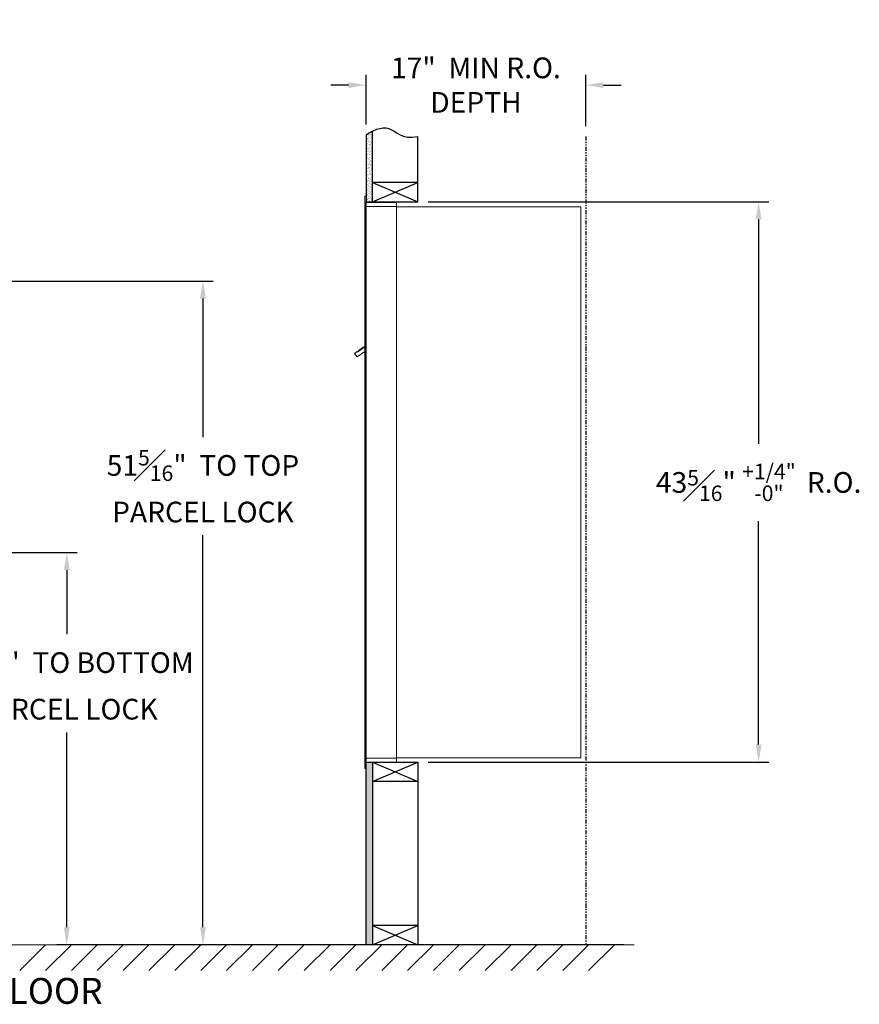
# Model space of a CAD drawing. Units: inches. Extents: x -33 to 354, y -18 to 153.
# Drawn here: x 48 to 113, y -18 to 58 of the extents above; entities that cross this region are included whole.
import ezdxf

# ---------------------------------------------------------------- set-up
doc = ezdxf.new("R2010")
doc.units = ezdxf.units.IN
doc.header["$LTSCALE"] = 0.5
doc.header["$MEASUREMENT"] = 0
doc.linetypes.add('PHANTOM2', pattern=[1.25, 0.625, -0.125, 0.125, -0.125, 0.125, -0.125])
doc.layers.add('DIM', color=7, linetype='Continuous')
doc.styles.get("Standard").update_dxf_attribs({"font": 'Gothic.ttf'})
doc.dimstyles.new('4C$0', dxfattribs={"dimscale": 16, "dimtxt": 0.1, "dimasz": 0.085, "dimexe": 0.05, "dimexo": 0.05, "dimgap": 0.09, "dimtad": 0, "dimtih": 1, "dimtoh": 1, "dimdec": 4, "dimzin": 0, "dimdsep": 46, "dimlunit": 5, "dimtxsty": 'Standard', "dimcen": 0.09, "dimadec": 0, "dimazin": 0, "dimtfac": 0.75, "dimtdec": 4, "dimtofl": 0, "dimtmove": 0, "dimatfit": 3, "dimfxl": 1, "dimfrac": 1, "dimtolj": 1, "dimtzin": 0, "dimarcsym": 0})

# ---------------------------------------------------------------- blocks, each defined once
blk = doc.blocks.new('*D1')
at = {"layer": 'Defpoints', "color": 0, "transparency": 16777216}
for p in [(78.808, 43.805), (105.169, 43.805), (78.808, 0.493)]:
    blk.add_point(p, dxfattribs=at)
at = {"layer": 'DIM', "color": 0, "lineweight": -2, "transparency": 16777216}
for p, q in [((79.608, 43.805), (105.969, 43.805)), ((105.169, 42.445), (105.169, 25.094)), ((105.169, 1.853), (105.169, 19.121)), ((79.608, 0.493), (105.969, 0.493))]:
    blk.add_line(p, q, dxfattribs=at)
at = {"layer": 'DIM', "color": 0, "transparency": 16777216}
for points in [[(104.942, 42.445), (105.396, 42.445), (105.169, 43.805)], [(104.942, 1.853), (105.396, 1.853), (105.169, 0.493)]]:
    blk.add_solid(points, dxfattribs=at)
at = {"layer": 'DIM', "color": 0, "transparency": 16777216, "insert": (105.169, 22.108), "char_height": 1.6, "attachment_point": 5}
blk.add_mtext('\\A1;43{\\H0.75x;\\S5#16;}" {\\H0.75x;\\S+1\\/4" ^ -0" ;} R.O.', dxfattribs=at)
blk = doc.blocks.new('*D2')
at = {"layer": 'Defpoints', "color": 0, "transparency": 16777216}
for p in [(17.752, 37.68), (62.196, -13.635), (95.554, -13.635)]:
    blk.add_point(p, dxfattribs=at)
at = {"layer": 'DIM', "color": 0, "lineweight": -2, "transparency": 16777216}
for p, q in [((18.552, 37.68), (62.996, 37.68)), ((62.196, 36.32), (62.196, 25.614)), ((62.196, -12.275), (62.196, 18.03)), ((94.754, -13.635), (61.396, -13.635))]:
    blk.add_line(p, q, dxfattribs=at)
at = {"layer": 'DIM', "color": 0, "transparency": 16777216}
for points in [[(61.969, 36.32), (62.422, 36.32), (62.196, 37.68)], [(61.969, -12.275), (62.422, -12.275), (62.196, -13.635)]]:
    blk.add_solid(points, dxfattribs=at)
at = {"layer": 'DIM', "color": 0, "transparency": 16777216, "insert": (62.196, 21.822), "char_height": 1.6, "attachment_point": 5}
blk.add_mtext('\\A1;51{\\H0.750000x;\\S5#16;}"  TO TOP\\PPARCEL LOCK', dxfattribs=at)
blk = doc.blocks.new('*D4')
at = {"layer": 'Defpoints', "color": 0, "transparency": 16777216}
for p in [(91.808, 52.825), (74.808, 48.985), (91.808, 48.857)]:
    blk.add_point(p, dxfattribs=at)
at = {"layer": 'DIM', "color": 0, "lineweight": -2, "transparency": 16777216}
for p, q in [((74.808, 49.785), (74.808, 53.625)), ((91.808, 49.657), (91.808, 53.625)), ((73.448, 52.825), (72.088, 52.825)), ((93.168, 52.825), (94.528, 52.825))]:
    blk.add_line(p, q, dxfattribs=at)
at = {"layer": 'DIM', "color": 0, "transparency": 16777216}
for points in [[(73.448, 53.051), (73.448, 52.598), (74.808, 52.825)], [(93.168, 53.051), (93.168, 52.598), (91.808, 52.825)]]:
    blk.add_solid(points, dxfattribs=at)
at = {"layer": 'DIM', "color": 0, "transparency": 16777216, "insert": (83.308, 52.825), "char_height": 1.6, "attachment_point": 5}
blk.add_mtext('\\A1;17"  MIN R.O.\\PDEPTH', dxfattribs=at)
blk = doc.blocks.new('*D5')
at = {"layer": 'Defpoints', "color": 0, "transparency": 16777216}
for p in [(17.752, 16.68), (51.663, -13.635), (95.554, -13.635)]:
    blk.add_point(p, dxfattribs=at)
at = {"layer": 'DIM', "color": 0, "lineweight": -2, "transparency": 16777216}
for p, q in [((18.552, 16.68), (52.463, 16.68)), ((51.663, 15.32), (51.663, 10.372)), ((51.663, -12.275), (51.663, 2.788)), ((94.754, -13.635), (50.863, -13.635))]:
    blk.add_line(p, q, dxfattribs=at)
at = {"layer": 'DIM', "color": 0, "transparency": 16777216}
for points in [[(51.436, 15.32), (51.89, 15.32), (51.663, 16.68)], [(51.436, -12.275), (51.89, -12.275), (51.663, -13.635)]]:
    blk.add_solid(points, dxfattribs=at)
at = {"layer": 'DIM', "color": 0, "transparency": 16777216, "insert": (51.663, 6.58), "char_height": 1.6, "attachment_point": 5}
blk.add_mtext('\\A1;30{\\H0.750000x;\\S5#16;}"  TO BOTTOM\\PPARCEL LOCK', dxfattribs=at)

msp = doc.modelspace()

# ---------------------------------------------------------------- hatches: boundary and pattern name
at = {"layer": 'DIM'}
h = msp.add_hatch(dxfattribs=at)
h.set_pattern_fill('AR-SAND', color=256, scale=0.1, style=0)
h.set_pattern_definition([(37.5, (-599.40017, -67.7528), (-0.006299336, 0.192682377), [0, -0.152, 0, -0.17, 0, -0.1625]), (7.5, (-599.40017, -67.7528), (0.17697767, 0.28221461), [0, -0.082, 0, -0.137, 0, -0.0525]), (327.5, (-599.52317, -67.7528), (0.311414186, 0.000565905), [0, -0.05, 0, -0.18, 0, -0.235]), (317.5, (-599.52317, -67.7528), (0.30061266, 0.08776756), [0, -0.025, 0, -0.118, 0, -0.135])])
h.paths.add_polyline_path([(75.30849, 49.278), (75.19479, 49.22346), (74.99092, 49.10661), (74.80849, 48.98474), (74.80849, 43.805), (75.30849, 43.805)])
h = msp.add_hatch(dxfattribs=at)
h.set_pattern_fill('AR-SAND', color=256, scale=0.1, style=0)
h.set_pattern_definition([(37.5, (-599.40017, -55.4928), (-0.006299336, 0.192682377), [0, -0.152, 0, -0.17, 0, -0.1625]), (7.5, (-599.40017, -55.4928), (0.17697767, 0.28221461), [0, -0.082, 0, -0.137, 0, -0.0525]), (327.5, (-599.52317, -55.4928), (0.311414186, 0.000565905), [0, -0.05, 0, -0.18, 0, -0.235]), (317.5, (-599.52317, -55.4928), (0.30061266, 0.08776756), [0, -0.025, 0, -0.118, 0, -0.135])])
h.paths.add_polyline_path([(74.80849, -13.635), (75.30849, -13.635), (75.30849, 0.4925), (74.80849, 0.4925)])

# ---------------------------------------------------------------- linework, layer by layer
at = {"color": 7, "linetype": 'Continuous', "lineweight": 15}
for p, q in [((74.70849, 44.2325), (74.70849, 43.4364)), ((74.79849, 44.2425), (74.71849, 44.2425)), ((74.80849, 43.4425), (74.80849, 44.2325)), ((74.70849, 0.7925), (74.70849, 43.4425)), ((75.09099, 43.7425), (74.80849, 43.7425)), ((75.66599, 43.4425), (74.80849, 43.4425)), ((74.80849, 0.7925), (74.80849, 43.4425)), ((77.15849, 43.7425), (75.07459, 43.7425)), ((75.68849, 43.4425), (75.61849, 43.4425)), ((75.70349, 43.4425), (75.68849, 43.4425)), ((75.75349, 43.4425), (75.70349, 43.4425)), ((76.06099, 43.4425), (75.75349, 43.4425)), ((77.14849, 43.4425), (76.06099, 43.4425)), ((76.60349, 43.4425), (76.53349, 43.4425)), ((77.15849, 43.4425), (77.14849, 43.4425)), ((77.15849, 43.4525), (77.15849, 43.7425)), ((77.15849, 0.7925), (77.15849, 43.4425)), ((77.15849, 43.4025), (91.28849, 43.4025)), ((91.42849, 43.4025), (91.28849, 43.4025)), ((91.42849, 43.4025), (91.42849, 0.8125)), ((74.12444, 32.22251), (73.92078, 32.07751)), ((73.92078, 32.07751), (74.10928, 31.81276)), ((74.10928, 31.81276), (74.70849, 32.23939)), ((74.14764, 32.18992), (74.12444, 32.22251)), ((74.14764, 32.18992), (74.70849, 32.58925)), ((74.16455, 32.22652), (74.26637, 32.29902)), ((74.16455, 32.22652), (74.17615, 32.21022)), ((74.24694, 32.30973), (74.25854, 32.29344)), ((74.28611, 32.33762), (74.25477, 32.31531)), ((74.25477, 32.31531), (74.26637, 32.29902)), ((74.26637, 32.29902), (74.57186, 32.51652)), ((74.56026, 32.53281), (74.28611, 32.33762)), ((74.28611, 32.33762), (74.29771, 32.32132)), ((74.56026, 32.53281), (74.57186, 32.51652)), ((74.56809, 32.53838), (74.57969, 32.52209)), ((74.57186, 32.51652), (74.67368, 32.58902)), ((74.67368, 32.58902), (74.68528, 32.57272)), ((74.70849, 32.63835), (74.69467, 32.62851)), ((74.70849, 32.60909), (74.69467, 32.62851)), ((74.70849, 0.0025), (74.70849, 0.7925)), ((74.71849, 0.7925), (74.70849, 0.7925)), ((74.71849, 0.7925), (74.80849, 0.7925)), ((74.80849, 0.7925), (74.73849, 0.7925)), ((74.80849, 0.7925), (76.15373, 0.7925)), ((74.80849, 0.7925), (74.80849, 0.0025)), ((76.06099, 0.7925), (77.14849, 0.7925)), ((76.60349, 0.7925), (76.53349, 0.7925)), ((77.15849, 0.7925), (77.14849, 0.7925)), ((77.15849, 0.8125), (77.20349, 0.8125)), ((77.15849, 0.7925), (77.15849, 0.5025)), ((77.20349, 0.8125), (77.21149, 0.8125)), ((77.21149, 0.8125), (91.37049, 0.8125)), ((91.37049, 0.8125), (91.42849, 0.8125)), ((74.70849, 0.1175), (74.70849, 0.6275)), ((74.80849, 0.4925), (76.63599, 0.4925)), ((75.48599, 0.4925), (76.24099, 0.4925)), ((76.63599, 0.4925), (77.14849, 0.4925)), ((74.79849, -0.0075), (74.71849, -0.0075))]:
    msp.add_line(p, q, dxfattribs=at)
msp.add_line((74.80849, 0.4925), (74.80849, 43.805))
at = {"linetype": 'Continuous', "lineweight": 15}
for p, q in [((74.80849, 0.4925), (77.14849, 0.4925)), ((-13.50933, -13.635), (95.55364, -13.635))]:
    msp.add_line(p, q, dxfattribs=at)
at = {"color": 7, "linetype": 'Continuous', "lineweight": 15}
for centre, start, end in [((74.71849, 44.2325), 90, 180), ((74.79849, 44.2325), 0, 90), ((77.14849, 43.4525), 270, 0), ((74.71849, 0.0025), 180, 270), ((74.79849, 0.0025), 270, 0), ((77.14849, 0.5025), 270, 0)]:
    msp.add_arc(centre, 0.01, start, end, dxfattribs=at)
for points in [[(74.24916, 32.31131), (74.24694, 32.30973)], [(74.56809, 32.53838), (74.56587, 32.5368)]]:
    msp.add_open_spline(points, degree=1, dxfattribs=at)
at = {"layer": 'DIM'}
for p, q in [((74.80849, 48.98474), (74.80849, 43.805)), ((75.30849, 43.805), (75.30849, 49.278)), ((78.80849, 43.805), (78.80849, 48.85719)), ((75.30849, 43.805), (78.80849, 45.305)), ((75.30849, 45.305), (78.80849, 43.805)), ((78.80849, 45.305), (75.30849, 45.305)), ((74.80849, 43.805), (78.80849, 43.805)), ((74.80849, 0.4925), (78.80849, 0.4925)), ((74.80849, -13.635), (74.80849, 0.4925)), ((75.30849, 0.4925), (78.80849, -1.0075)), ((75.30849, -1.0075), (78.80849, 0.4925)), ((75.30849, 0.4925), (75.30849, -13.635)), ((78.80849, 0.4925), (78.80849, -13.635)), ((78.80849, -1.0075), (75.30849, -1.0075)), ((78.80849, -12.135), (75.30849, -12.135)), ((75.30849, -13.635), (78.80849, -12.135)), ((75.30849, -12.135), (78.80849, -13.635)), ((50.02216, -13.635), (48.02216, -15.635)), ((52.02216, -13.635), (50.02216, -15.635)), ((54.02216, -13.635), (52.02216, -15.635)), ((56.02216, -13.635), (54.02216, -15.635)), ((58.02216, -13.635), (56.02216, -15.635)), ((60.02216, -13.635), (58.02216, -15.635)), ((62.02216, -13.635), (60.02216, -15.635)), ((64.02216, -13.635), (62.02216, -15.635)), ((66.02216, -13.635), (64.02216, -15.635)), ((68.02216, -13.635), (66.02216, -15.635)), ((70.02216, -13.635), (68.02216, -15.635)), ((72.02216, -13.635), (70.02216, -15.635)), ((74.02216, -13.635), (72.02216, -15.635)), ((76.02216, -13.635), (74.02216, -15.635)), ((78.02216, -13.635), (76.02216, -15.635)), ((80.02216, -13.635), (78.02216, -15.635)), ((82.02216, -13.635), (80.02216, -15.635)), ((84.02216, -13.635), (82.02216, -15.635)), ((86.02216, -13.635), (84.02216, -15.635)), ((88.02216, -13.635), (86.02216, -15.635)), ((90.02216, -13.635), (88.02216, -15.635)), ((92.02216, -13.635), (90.02216, -15.635)), ((94.02216, -13.635), (92.02216, -15.635))]:
    msp.add_line(p, q, dxfattribs=at)
at = {"layer": 'DIM', "linetype": 'PHANTOM2'}
msp.add_line((91.80849, 48.85719), (91.80849, -13.635), dxfattribs=at)
at = {"layer": 'DIM'}
msp.add_lwpolyline([(74.80849, 48.98474), (74.99092, 49.10661), (75.19479, 49.22346), (75.41486, 49.32902), (75.64587, 49.41702), (75.88257, 49.48119), (76.1197, 49.51526), (76.352, 49.51295), (76.57423, 49.468), (76.78396, 49.3781), (76.99009, 49.25689), (77.20436, 49.12194), (77.4385, 48.99087), (77.70425, 48.88126), (78.01334, 48.81072), (78.37751, 48.79683), (78.80849, 48.85719)], dxfattribs=at)

# ---------------------------------------------------------------- texts
at = {"layer": 'DIM', "insert": (43.65262, -16.20127), "char_height": 2, "width": 37.3429846, "attachment_point": 2}
msp.add_mtext('FINISHED FLOOR', dxfattribs=at)

# ---------------------------------------------------------------- dimensions: what is measured, and where the dimension line sits
at = {"layer": 'DIM'}
dim = msp.add_linear_dim(base=(91.80849, 52.82464), p1=(74.80849, 48.98474), p2=(91.80849, 48.85719), text='<> MIN R.O.\\PDEPTH', dimstyle='4C$0', override={"dimpost": '" '}, dxfattribs=at)
dim.commit()
dim.dimension.update_dxf_attribs({"geometry": '*D4', "text_midpoint": (83.30849, 52.82464), "dimtype": 160})
for base, p1, p2, text, override, picture, middle in [((105.16883, 43.805), (78.80849, 0.4925), (78.80849, 43.805), '<> R.O.', {"dimpost": '" ', "dimtol": 1, "dimtp": 0.25}, '*D1', (105.16883, 22.1075)), ((62.19558, -13.634999), (17.752492, 37.679554), (95.553643, -13.634999), '<> TO TOP\\PPARCEL LOCK', {"dimpost": '" '}, '*D2', (62.19558, 21.821806)), ((51.66286, -13.635), (17.75249, 16.67956), (95.55364, -13.635), '<> TO BOTTOM\\PPARCEL LOCK', {"dimpost": '" '}, '*D5', (51.66286, 6.57982))]:
    dim = msp.add_linear_dim(base=base, p1=p1, p2=p2, angle=90, text=text, dimstyle='4C$0', override=override, dxfattribs=at)
    dim.commit()
    dim.dimension.update_dxf_attribs({"geometry": picture, "text_midpoint": middle, "dimtype": 160})

doc.saveas('drawing.dxf')
